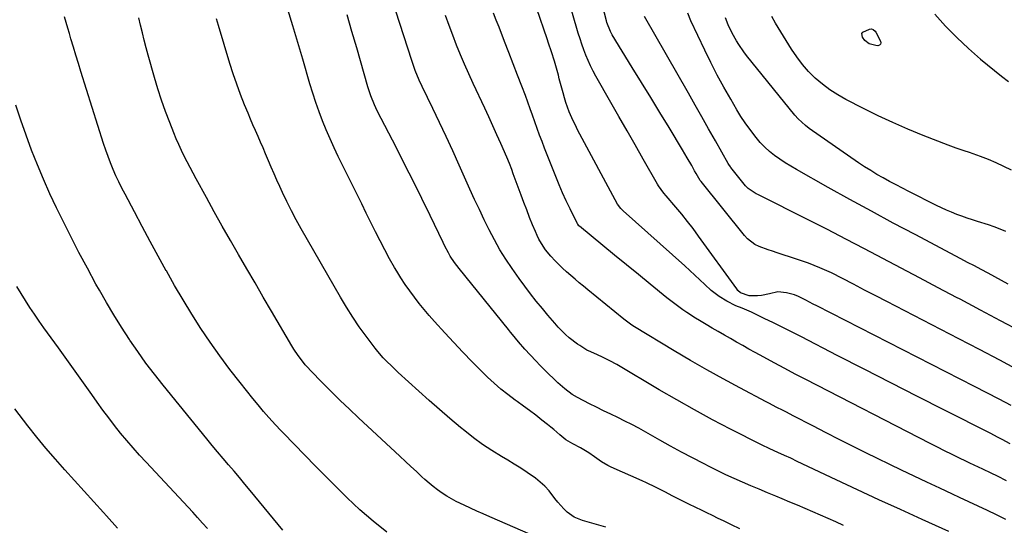
# Model space of a CAD drawing. Units: inches. Extents: x 1851941 to 1857342, y 442286 to 447702.
# Drawn here: x 1854661 to 1855119, y 444398 to 444632 of the extents above; entities that cross this region are included whole.
import ezdxf

# ---------------------------------------------------------------- set-up
doc = ezdxf.new("R2010")
doc.units = ezdxf.units.IN
doc.header["$MEASUREMENT"] = 0
doc.layers.add('7', color=7, linetype='Continuous')
doc.layers.add('8', color=7, linetype='Continuous')

msp = doc.modelspace()

# ---------------------------------------------------------------- linework, layer by layer
at = {"layer": '7', "color": 18}
for points in [[(1855093.02, 444394.85, 1968), (1855080.56, 444400.42, 1968), (1855070.53, 444404.94, 1968), (1855060.51, 444409.51, 1968), (1855050.53, 444414.15, 1968), (1855040.57, 444418.83, 1968), (1855022.55, 444427.38, 1968), (1855019.58, 444428.78, 1968), (1855016.59, 444430.14, 1968), (1855013.59, 444431.48, 1968), (1855009.74, 444433.17, 1968), (1855005.95, 444434.99, 1968), (1854991.54, 444442.33, 1968), (1854983.13, 444446.73, 1968), (1854974.78, 444451.22, 1968), (1854966.51, 444455.88, 1968), (1854958.31, 444460.64, 1968), (1854938.67, 444472.3, 1968), (1854935.4, 444474.12, 1968), (1854932.05, 444475.77, 1968), (1854929.77, 444476.77, 1968), (1854926.59, 444478.16, 1968), (1854924.82, 444479.05, 1968), (1854921.42, 444481.1, 1968), (1854920.47, 444481.75, 1968), (1854916.61, 444484.66, 1968), (1854914.82, 444486.28, 1968), (1854911.45, 444489.76, 1968), (1854909.81, 444491.56, 1968), (1854906.64, 444495.23, 1968), (1854904.07, 444498.3, 1968), (1854901.27, 444501.73, 1968), (1854898.52, 444505.2, 1968), (1854895.86, 444508.74, 1968), (1854893.26, 444512.33, 1968), (1854890.04, 444516.88, 1968), (1854887.11, 444521.22, 1968), (1854884.33, 444525.65, 1968), (1854881.77, 444530.21, 1968), (1854879.34, 444534.85, 1968), (1854877.05, 444539.56, 1968), (1854874.79, 444544.29, 1968), (1854872.58, 444549.05, 1968), (1854870.4, 444553.82, 1968), (1854865.39, 444564.98, 1968), (1854862.39, 444571.59, 1968), (1854859.35, 444578.17, 1968), (1854856.25, 444584.74, 1968), (1854853.13, 444591.28, 1968), (1854848.24, 444601.4, 1968), (1854846.86, 444604.37, 1968), (1854845, 444608.91, 1968), (1854843.37, 444613.53, 1968), (1854830.39, 444653.81, 1968)], [(1855121.46, 444435.57, 1974), (1855117.87, 444437.47, 1974), (1855115.97, 444438.46, 1974), (1855112.17, 444440.41, 1974), (1855091, 444451.11, 1974), (1855078.52, 444457.44, 1974), (1855066.05, 444463.79, 1974), (1855053.59, 444470.16, 1974), (1855041.14, 444476.55, 1974), (1855024.46, 444485.13, 1974), (1855020.14, 444487.32, 1974), (1855015.82, 444489.5, 1974), (1855011.48, 444491.64, 1974), (1855007.12, 444493.75, 1974), (1855001.23, 444496.59, 1974), (1854996.93, 444498.5, 1974), (1854994.02, 444499.67, 1974), (1854989.81, 444501.76, 1974), (1854986.3, 444503.87, 1974), (1854982.48, 444506.75, 1974), (1854979.59, 444509.47, 1974), (1854977.3, 444511.69, 1974), (1854974.98, 444513.89, 1974), (1854972.63, 444516.05, 1974), (1854970.26, 444518.2, 1974), (1854941.65, 444543.68, 1974), (1854940.54, 444544.78, 1974), (1854939.04, 444546.88, 1974), (1854920.46, 444581.38, 1974), (1854919.41, 444583.43, 1974), (1854918.4, 444585.5, 1974), (1854916.58, 444589.73, 1974), (1854915.02, 444594.06, 1974), (1854914.33, 444596.26, 1974), (1854913.7, 444598.47, 1974), (1854912.82, 444601.74, 1974), (1854911.94, 444605.03, 1974), (1854911.5, 444606.67, 1974), (1854910.61, 444609.95, 1974), (1854909.66, 444613.21, 1974), (1854908.28, 444617.56, 1974), (1854906.97, 444621.53, 1974), (1854906.3, 444623.51, 1974), (1854896.73, 444651.67, 1974)], [(1855122.02, 444453.31, 1976), (1855116.34, 444456.3, 1976), (1855110.64, 444459.25, 1976), (1855104.93, 444462.18, 1976), (1855031.73, 444499.52, 1976), (1855030, 444500.41, 1976), (1855026.56, 444502.19, 1976), (1855023.1, 444503.92, 1976), (1855021.32, 444504.65, 1976), (1855017.62, 444505.7, 1976), (1855013.57, 444506.02, 1976), (1855009.61, 444505.23, 1976), (1855005.99, 444504.37, 1976), (1855004.14, 444504.21, 1976), (1855000.25, 444504.27, 1976), (1854996.23, 444505.63, 1976), (1854994.95, 444506.76, 1976), (1854994.4, 444507.42, 1976), (1854976.68, 444532, 1976), (1854974.14, 444535.44, 1976), (1854971.54, 444538.83, 1976), (1854968.85, 444542.15, 1976), (1854966.1, 444545.42, 1976), (1854961.63, 444550.63, 1976), (1854960.54, 444551.92, 1976), (1854958.06, 444555.33, 1976), (1854957.63, 444556.06, 1976), (1854950.95, 444567.75, 1976), (1854947.19, 444574.34, 1976), (1854943.43, 444580.92, 1976), (1854939.67, 444587.5, 1976), (1854935.91, 444594.09, 1976), (1854928.98, 444606.21, 1976), (1854927.69, 444608.59, 1976), (1854926.46, 444611, 1976), (1854925.34, 444613.46, 1976), (1854924.29, 444615.96, 1976), (1854923.33, 444618.49, 1976), (1854922.41, 444621.04, 1976), (1854921.57, 444623.61, 1976), (1854920.78, 444626.2, 1976), (1854915.71, 444643.59, 1976)], [(1855126.18, 444469.3, 1978), (1855116.71, 444474.33, 1978), (1855107.21, 444479.31, 1978), (1855097.7, 444484.26, 1978), (1855064.21, 444501.57, 1978), (1855059.05, 444504.24, 1978), (1855053.89, 444506.93, 1978), (1855048.74, 444509.63, 1978), (1855043.6, 444512.34, 1978), (1855038.4, 444514.91, 1978), (1855033.12, 444517.3, 1978), (1855027.73, 444519.41, 1978), (1855022.25, 444521.33, 1978), (1855013.22, 444524.23, 1978), (1855011.12, 444524.93, 1978), (1855009.02, 444525.65, 1978), (1855004.87, 444527.19, 1978), (1855002.91, 444528.14, 1978), (1854999.45, 444530.68, 1978), (1854997.96, 444532.27, 1978), (1854977.94, 444557.28, 1978), (1854977.49, 444557.87, 1978), (1854975.56, 444561.04, 1978), (1854974.84, 444562.34, 1978), (1854973.53, 444564.72, 1978), (1854971.45, 444568.39, 1978), (1854969.29, 444572, 1978), (1854962.96, 444582.35, 1978), (1854958.69, 444589.32, 1978), (1854954.42, 444596.29, 1978), (1854950.16, 444603.26, 1978), (1854945.89, 444610.23, 1978), (1854936.55, 444625.47, 1978), (1854935.68, 444627.02, 1978), (1854934.05, 444631.15, 1978), (1854933.82, 444632.01, 1978), (1854931.06, 444642.85, 1978)], [(1854831.85, 444394.53, 1958), (1854825.41, 444399.53, 1958), (1854819.27, 444404.9, 1958), (1854813.32, 444410.5, 1958), (1854799.9, 444423.9, 1958), (1854797.39, 444426.43, 1958), (1854794.88, 444428.95, 1958), (1854792.39, 444431.49, 1958), (1854789.9, 444434.04, 1958), (1854787.43, 444436.6, 1958), (1854784.96, 444439.17, 1958), (1854782.51, 444441.75, 1958), (1854780.07, 444444.34, 1958), (1854777, 444447.68, 1958), (1854774.42, 444450.59, 1958), (1854771.91, 444453.56, 1958), (1854769.45, 444456.57, 1958), (1854763.59, 444463.93, 1958), (1854758.82, 444470.08, 1958), (1854754.18, 444476.32, 1958), (1854749.7, 444482.69, 1958), (1854745.35, 444489.14, 1958), (1854741.16, 444495.7, 1958), (1854737.07, 444502.32, 1958), (1854733.13, 444509.03, 1958), (1854729.3, 444515.81, 1958), (1854729.28, 444515.84, 1958), (1854725.53, 444522.69, 1958), (1854721.8, 444529.54, 1958), (1854718.1, 444536.41, 1958), (1854714.43, 444543.3, 1958), (1854710.12, 444551.41, 1958), (1854708.65, 444554.26, 1958), (1854707.22, 444557.14, 1958), (1854705.87, 444560.04, 1958), (1854704.56, 444562.97, 1958), (1854703.34, 444565.94, 1958), (1854702.18, 444568.92, 1958), (1854701.1, 444571.95, 1958), (1854700.1, 444574.99, 1958), (1854689.6, 444608.35, 1958), (1854688.42, 444612.15, 1958), (1854687.25, 444615.94, 1958), (1854686.09, 444619.75, 1958), (1854684.95, 444623.55, 1958), (1854684.21, 444626.04, 1958), (1854683.45, 444628.6, 1958), (1854682.69, 444631.17, 1958), (1854681.93, 444633.73, 1958)], [(1854995.89, 444396.11, 1964), (1854992.05, 444397.91, 1964), (1854988.22, 444399.72, 1964), (1854985.75, 444400.9, 1964), (1854983.17, 444402.15, 1964), (1854980.58, 444403.39, 1964), (1854978, 444404.64, 1964), (1854975.42, 444405.89, 1964), (1854972.14, 444407.49, 1964), (1854970.27, 444408.41, 1964), (1854966.54, 444410.29, 1964), (1854964.67, 444411.25, 1964), (1854960.96, 444413.17, 1964), (1854956.67, 444415.38, 1964), (1854952.52, 444417.39, 1964), (1854950.42, 444418.35, 1964), (1854936.1, 444424.71, 1964), (1854934.57, 444425.45, 1964), (1854931.61, 444427.13, 1964), (1854928.32, 444429.4, 1964), (1854925.6, 444431.37, 1964), (1854921.8, 444433.71, 1964), (1854918.21, 444435.52, 1964), (1854915.05, 444437.39, 1964), (1854912.16, 444439.66, 1964), (1854909.37, 444442.09, 1964), (1854907.94, 444443.27, 1964), (1854906.51, 444444.43, 1964), (1854903.82, 444446.57, 1964), (1854901.01, 444448.76, 1964), (1854898.17, 444450.92, 1964), (1854895.31, 444453.04, 1964), (1854892.42, 444455.13, 1964), (1854891.41, 444455.85, 1964), (1854888.05, 444458.35, 1964), (1854884.79, 444460.94, 1964), (1854881.65, 444463.69, 1964), (1854878.59, 444466.54, 1964), (1854875.76, 444469.3, 1964), (1854871.39, 444473.64, 1964), (1854867.08, 444478.04, 1964), (1854862.86, 444482.53, 1964), (1854858.7, 444487.07, 1964), (1854853.94, 444492.36, 1964), (1854851.53, 444495.1, 1964), (1854849.16, 444497.87, 1964), (1854846.86, 444500.7, 1964), (1854844.59, 444503.56, 1964), (1854842.41, 444506.49, 1964), (1854840.31, 444509.46, 1964), (1854838.34, 444512.52, 1964), (1854836.44, 444515.64, 1964), (1854835.4, 444517.42, 1964), (1854833.09, 444521.48, 1964), (1854830.83, 444525.58, 1964), (1854828.66, 444529.72, 1964), (1854826.54, 444533.9, 1964), (1854824.34, 444538.37, 1964), (1854822.22, 444542.66, 1964), (1854820.1, 444546.94, 1964), (1854817.98, 444551.23, 1964), (1854809.23, 444568.89, 1964), (1854807.26, 444572.99, 1964), (1854805.37, 444577.12, 1964), (1854803.59, 444581.3, 1964), (1854801.88, 444585.51, 1964), (1854800.29, 444589.76, 1964), (1854798.77, 444594.04, 1964), (1854797.37, 444598.36, 1964), (1854796.04, 444602.71, 1964), (1854792.72, 444614.16, 1964), (1854790.46, 444621.87, 1964), (1854788.15, 444629.57, 1964), (1854785.78, 444637.25, 1964)], [(1855044.02, 444397.62, 1966), (1855040.48, 444399.21, 1966), (1855036.93, 444400.79, 1966), (1855033.37, 444402.35, 1966), (1855029.81, 444403.9, 1966), (1855026.24, 444405.43, 1966), (1855022.67, 444406.95, 1966), (1855019.09, 444408.45, 1966), (1855015.51, 444409.95, 1966), (1855012.58, 444411.16, 1966), (1855008.7, 444412.78, 1966), (1855004.82, 444414.41, 1966), (1855000.95, 444416.06, 1966), (1854997.08, 444417.72, 1966), (1854993.24, 444419.43, 1966), (1854989.41, 444421.18, 1966), (1854985.63, 444423, 1966), (1854981.86, 444424.88, 1966), (1854979.04, 444426.31, 1966), (1854973.9, 444428.98, 1966), (1854968.78, 444431.68, 1966), (1854963.69, 444434.45, 1966), (1854958.63, 444437.27, 1966), (1854952.1, 444440.95, 1966), (1854948.9, 444442.71, 1966), (1854945.67, 444444.43, 1966), (1854942.41, 444446.08, 1966), (1854939.13, 444447.68, 1966), (1854935.83, 444449.26, 1966), (1854932.55, 444450.85, 1966), (1854929.27, 444452.47, 1966), (1854926, 444454.1, 1966), (1854920.35, 444456.95, 1966), (1854917.87, 444458.37, 1966), (1854914.47, 444460.98, 1966), (1854911.27, 444463.85, 1966), (1854909.18, 444465.83, 1966), (1854907.11, 444467.83, 1966), (1854905.07, 444469.85, 1966), (1854903.07, 444471.91, 1966), (1854901.09, 444474, 1966), (1854895.99, 444479.5, 1966), (1854893.03, 444482.82, 1966), (1854890.18, 444486.25, 1966), (1854889.24, 444487.4, 1966), (1854888.3, 444488.55, 1966), (1854865.33, 444516.96, 1966), (1854863.2, 444519.78, 1966), (1854861.27, 444522.73, 1966), (1854860.38, 444524.25, 1966), (1854858.7, 444527.36, 1966), (1854857.91, 444528.94, 1966), (1854851.85, 444541.54, 1966), (1854848.03, 444549.42, 1966), (1854844.16, 444557.28, 1966), (1854840.22, 444565.1, 1966), (1854836.24, 444572.9, 1966), (1854827.32, 444590.19, 1966), (1854826.02, 444592.88, 1966), (1854824.33, 444597.04, 1966), (1854822.94, 444601.3, 1966), (1854817.79, 444619.4, 1966), (1854815.58, 444627.06, 1966), (1854813.35, 444634.7, 1966)], [(1855119.85, 444418.35, 1972), (1855115.61, 444420.54, 1972), (1855112.75, 444421.92, 1972), (1855108.78, 444423.75, 1972), (1855104.8, 444425.59, 1972), (1855102.83, 444426.52, 1972), (1855100.85, 444427.47, 1972), (1855097.93, 444428.89, 1972), (1855094.5, 444430.56, 1972), (1855091.08, 444432.26, 1972), (1855087.68, 444433.97, 1972), (1855084.28, 444435.7, 1972), (1855026.54, 444465.34, 1972), (1855021.62, 444467.89, 1972), (1855016.71, 444470.47, 1972), (1855011.83, 444473.1, 1972), (1855006.96, 444475.75, 1972), (1855003, 444477.93, 1972), (1855000.12, 444479.52, 1972), (1854997.25, 444481.12, 1972), (1854994.38, 444482.73, 1972), (1854991.52, 444484.35, 1972), (1854988.67, 444485.98, 1972), (1854985.82, 444487.63, 1972), (1854982.98, 444489.29, 1972), (1854980.15, 444490.96, 1972), (1854977.18, 444492.73, 1972), (1854975.2, 444493.93, 1972), (1854971.3, 444496.45, 1972), (1854969.39, 444497.76, 1972), (1854965.64, 444500.49, 1972), (1854961.98, 444503.35, 1972), (1854954.26, 444509.59, 1972), (1854948.71, 444514.09, 1972), (1854943.16, 444518.61, 1972), (1854937.63, 444523.14, 1972), (1854932.11, 444527.68, 1972), (1854921.36, 444536.56, 1972), (1854921.09, 444536.8, 1972), (1854920.53, 444537.51, 1972), (1854920.44, 444537.67, 1972), (1854916.94, 444544.68, 1972), (1854915.16, 444548.37, 1972), (1854913.45, 444552.09, 1972), (1854911.83, 444555.86, 1972), (1854910.28, 444559.65, 1972), (1854905.11, 444572.84, 1972), (1854903.94, 444575.87, 1972), (1854902.8, 444578.9, 1972), (1854901.7, 444581.95, 1972), (1854900.62, 444585.01, 1972), (1854899.55, 444588.07, 1972), (1854898.46, 444591.12, 1972), (1854897.35, 444594.17, 1972), (1854896.21, 444597.21, 1972), (1854894.56, 444601.58, 1972), (1854892.57, 444606.79, 1972), (1854890.58, 444612, 1972), (1854888.56, 444617.2, 1972), (1854886.53, 444622.4, 1972), (1854883.93, 444629, 1972), (1854882.66, 444632.27, 1972), (1854881.4, 444635.55, 1972)], [(1855120.66, 444509.6, 1982), (1855117.53, 444511.32, 1982), (1855114.38, 444513.03, 1982), (1855111.23, 444514.73, 1982), (1855108.08, 444516.42, 1982), (1855104.92, 444518.1, 1982), (1855101.75, 444519.78, 1982), (1855098.59, 444521.46, 1982), (1855077.36, 444532.66, 1982), (1855067.21, 444538.06, 1982), (1855057.09, 444543.52, 1982), (1855047.02, 444549.04, 1982), (1855036.97, 444554.62, 1982), (1855022.17, 444562.9, 1982), (1855019.57, 444564.42, 1982), (1855017.01, 444566.01, 1982), (1855014.51, 444567.68, 1982), (1855012.05, 444569.42, 1982), (1855009.7, 444571.3, 1982), (1855007.46, 444573.29, 1982), (1855005.39, 444575.45, 1982), (1855003.43, 444577.72, 1982), (1855000.49, 444581.56, 1982), (1854998.38, 444584.5, 1982), (1854996.4, 444587.53, 1982), (1854994.51, 444590.61, 1982), (1854991.65, 444595.51, 1982), (1854988.46, 444601.12, 1982), (1854985.38, 444606.79, 1982), (1854982.44, 444612.53, 1982), (1854979.6, 444618.33, 1982), (1854973.14, 444632.01, 1982), (1854971.62, 444635.55, 1982)], [(1855119.49, 444534.14, 1984), (1855116.84, 444535.27, 1984), (1855114.14, 444536.26, 1984), (1855111.41, 444537.18, 1984), (1855106.41, 444538.72, 1984), (1855103.97, 444539.5, 1984), (1855101.53, 444540.32, 1984), (1855099.11, 444541.18, 1984), (1855096.7, 444542.08, 1984), (1855094.32, 444543.04, 1984), (1855091.96, 444544.05, 1984), (1855089.63, 444545.12, 1984), (1855087.32, 444546.25, 1984), (1855074.49, 444552.71, 1984), (1855071.49, 444554.25, 1984), (1855068.49, 444555.8, 1984), (1855065.51, 444557.38, 1984), (1855062.54, 444558.98, 1984), (1855059.59, 444560.65, 1984), (1855056.7, 444562.37, 1984), (1855053.85, 444564.19, 1984), (1855051.05, 444566.07, 1984), (1855028.17, 444581.96, 1984), (1855026.34, 444583.35, 1984), (1855022.99, 444586.46, 1984), (1855021.47, 444588.19, 1984), (1854999.04, 444615.86, 1984), (1854997.76, 444617.5, 1984), (1854995.37, 444620.89, 1984), (1854994.25, 444622.64, 1984), (1854992.24, 444626.26, 1984), (1854990.51, 444630.03, 1984), (1854989.16, 444633.31, 1984)], [(1855122.18, 444562.59, 1986), (1855118.64, 444564.37, 1986), (1855115.06, 444566.06, 1986), (1855111.4, 444567.58, 1986), (1855107.7, 444568.99, 1986), (1855102.7, 444570.78, 1986), (1855100.22, 444571.63, 1986), (1855096.47, 444572.83, 1986), (1855092.76, 444574.17, 1986), (1855081.03, 444578.76, 1986), (1855074, 444581.64, 1986), (1855067.02, 444584.66, 1986), (1855060.14, 444587.89, 1986), (1855053.32, 444591.26, 1986), (1855045.21, 444595.42, 1986), (1855041.41, 444597.57, 1986), (1855037.74, 444599.91, 1986), (1855034.28, 444602.55, 1986), (1855030.95, 444605.38, 1986), (1855027.86, 444608.47, 1986), (1855024.96, 444611.71, 1986), (1855022.33, 444615.18, 1986), (1855019.89, 444618.8, 1986), (1855012.48, 444630.84, 1986), (1855010.79, 444633.96, 1986)], [(1855086.49, 444634.98, 1986), (1855091.48, 444629.46, 1986), (1855096.66, 444624.14, 1986), (1855102.1, 444619.09, 1986), (1855107.73, 444614.22, 1986), (1855117.53, 444606.19, 1986), (1855120.7, 444603.76, 1986)], [(1854933.59, 444396.84, 1962), (1854922.76, 444399.93, 1962), (1854918.93, 444401.49, 1962), (1854915.53, 444403.85, 1962), (1854913.99, 444405.28, 1962), (1854911.19, 444408.39, 1962), (1854909.91, 444410.06, 1962), (1854907.19, 444413.65, 1962), (1854905.26, 444415.79, 1962), (1854903.13, 444417.73, 1962), (1854900.86, 444419.53, 1962), (1854896.95, 444422.26, 1962), (1854894.01, 444424.22, 1962), (1854891.02, 444426.1, 1962), (1854888, 444427.92, 1962), (1854885.08, 444429.62, 1962), (1854880.64, 444432.36, 1962), (1854876.3, 444435.23, 1962), (1854872.1, 444438.31, 1962), (1854867.99, 444441.52, 1962), (1854866.09, 444443.08, 1962), (1854861.14, 444447.22, 1962), (1854856.23, 444451.4, 1962), (1854851.4, 444455.67, 1962), (1854846.61, 444459.99, 1962), (1854837.1, 444468.71, 1962), (1854835.67, 444470.03, 1962), (1854834.26, 444471.37, 1962), (1854831.49, 444474.09, 1962), (1854830.15, 444475.5, 1962), (1854827.6, 444478.42, 1962), (1854826.4, 444479.95, 1962), (1854822.19, 444485.51, 1962), (1854818.99, 444489.89, 1962), (1854815.91, 444494.36, 1962), (1854813.01, 444498.93, 1962), (1854810.22, 444503.59, 1962), (1854791.94, 444535.42, 1962), (1854789.64, 444539.56, 1962), (1854787.41, 444543.75, 1962), (1854785.3, 444547.99, 1962), (1854783.26, 444552.28, 1962), (1854782.02, 444554.99, 1962), (1854780.68, 444557.96, 1962), (1854779.37, 444560.93, 1962), (1854778.08, 444563.92, 1962), (1854776.81, 444566.92, 1962), (1854775.43, 444570.21, 1962), (1854774.27, 444572.91, 1962), (1854773.1, 444575.59, 1962), (1854771.91, 444578.27, 1962), (1854770.72, 444580.94, 1962), (1854769.55, 444583.63, 1962), (1854768.4, 444586.33, 1962), (1854767.28, 444589.03, 1962), (1854765.64, 444592.99, 1962), (1854763.78, 444597.71, 1962), (1854762.01, 444602.46, 1962), (1854760.39, 444607.26, 1962), (1854758.86, 444612.09, 1962), (1854753.56, 444629.79, 1962), (1854752.65, 444632.91, 1962)], [(1855052.56, 444626.06, 1988), (1855053.03, 444626.73, 1988), (1855056.2, 444628.11, 1988), (1855057.02, 444628.2, 1988), (1855057.82, 444627.95, 1988), (1855058.78, 444627.09, 1988), (1855059.02, 444626.73, 1988), (1855061.3, 444622.5, 1988), (1855061.4, 444621.69, 1988), (1855061.25, 444621.04, 1988), (1855060.73, 444620.63, 1988), (1855059.95, 444620.38, 1988), (1855059.03, 444620.43, 1988), (1855055.91, 444621.34, 1988), (1855053.99, 444622.86, 1988), (1855052.85, 444624.31, 1988), (1855052.56, 444626.06, 1988)], [(1854783.46, 444395.47, 1956), (1854768.29, 444413.83, 1956), (1854765.79, 444416.84, 1956), (1854763.27, 444419.84, 1956), (1854760.74, 444422.82, 1956), (1854758.19, 444425.79, 1956), (1854755.65, 444428.76, 1956), (1854753.12, 444431.74, 1956), (1854750.62, 444434.75, 1956), (1854748.13, 444437.77, 1956), (1854727.79, 444462.75, 1956), (1854723.75, 444467.85, 1956), (1854719.83, 444473.02, 1956), (1854716.05, 444478.31, 1956), (1854712.37, 444483.66, 1956), (1854712.13, 444484.02, 1956), (1854708.48, 444489.65, 1956), (1854704.92, 444495.34, 1956), (1854701.48, 444501.1, 1956), (1854698.14, 444506.92, 1956), (1854696.57, 444509.73, 1956), (1854692.57, 444517.03, 1956), (1854688.65, 444524.37, 1956), (1854684.85, 444531.78, 1956), (1854681.13, 444539.22, 1956), (1854678.3, 444545.03, 1956), (1854675.17, 444551.67, 1956), (1854672.16, 444558.36, 1956), (1854669.35, 444565.13, 1956), (1854666.65, 444571.95, 1956), (1854664.11, 444578.84, 1956), (1854661.65, 444585.75, 1956), (1854659.32, 444592.71, 1956)], [(1854748.36, 444396.13, 1954), (1854746.12, 444398.69, 1954), (1854743.84, 444401.22, 1954), (1854741.54, 444403.72, 1954), (1854719.84, 444426.98, 1954), (1854716.81, 444430.29, 1954), (1854713.83, 444433.65, 1954), (1854710.92, 444437.06, 1954), (1854708.05, 444440.51, 1954), (1854705.25, 444444.02, 1954), (1854702.5, 444447.56, 1954), (1854699.82, 444451.16, 1954), (1854697.19, 444454.79, 1954), (1854694.65, 444458.37, 1954), (1854690.78, 444463.81, 1954), (1854686.9, 444469.24, 1954), (1854683.01, 444474.67, 1954), (1854679.1, 444480.09, 1954), (1854672.37, 444489.41, 1954), (1854670.15, 444492.54, 1954), (1854667.97, 444495.69, 1954), (1854665.85, 444498.87, 1954), (1854663.76, 444502.09, 1954), (1854661.74, 444505.34, 1954), (1854659.77, 444508.62, 1954)], [(1854706.62, 444396.4, 1952), (1854701.46, 444402.1, 1952), (1854700.13, 444403.56, 1952), (1854695.61, 444408.51, 1952), (1854691.11, 444413.47, 1952), (1854686.61, 444418.43, 1952), (1854682.12, 444423.4, 1952), (1854677.69, 444428.42, 1952), (1854673.33, 444433.5, 1952), (1854669.1, 444438.68, 1952), (1854664.93, 444443.93, 1952), (1854658.9, 444451.71, 1952)]]:
    msp.add_polyline3d(points, dxfattribs=at)
at = {"layer": '8', "color": 18}
for points in [[(1854898.6, 444393.38, 1960), (1854879.59, 444401.65, 1960), (1854876.59, 444402.96, 1960), (1854873.6, 444404.29, 1960), (1854870.63, 444405.65, 1960), (1854867.66, 444407.02, 1960), (1854864.08, 444408.75, 1960), (1854861.82, 444409.95, 1960), (1854859.63, 444411.26, 1960), (1854857.48, 444412.64, 1960), (1854855.39, 444414.12, 1960), (1854853.35, 444415.66, 1960), (1854851.38, 444417.28, 1960), (1854849.45, 444418.97, 1960), (1854848.08, 444420.24, 1960), (1854845.51, 444422.6, 1960), (1854842.94, 444424.97, 1960), (1854840.38, 444427.35, 1960), (1854837.81, 444429.73, 1960), (1854818.58, 444447.61, 1960), (1854814.35, 444451.61, 1960), (1854810.15, 444455.64, 1960), (1854806, 444459.73, 1960), (1854801.89, 444463.86, 1960), (1854796.25, 444469.62, 1960), (1854795.02, 444470.92, 1960), (1854793.83, 444472.26, 1960), (1854791.6, 444475.07, 1960), (1854790.55, 444476.53, 1960), (1854788.57, 444479.53, 1960), (1854787.64, 444481.06, 1960), (1854778.22, 444497.05, 1960), (1854774.37, 444503.62, 1960), (1854770.52, 444510.2, 1960), (1854766.69, 444516.78, 1960), (1854762.87, 444523.37, 1960), (1854759.08, 444529.98, 1960), (1854755.31, 444536.6, 1960), (1854751.59, 444543.25, 1960), (1854747.89, 444549.91, 1960), (1854743.11, 444558.57, 1960), (1854741.69, 444561.18, 1960), (1854740.3, 444563.8, 1960), (1854738.94, 444566.44, 1960), (1854737.6, 444569.09, 1960), (1854736.31, 444571.77, 1960), (1854735.07, 444574.47, 1960), (1854733.89, 444577.19, 1960), (1854732.76, 444579.94, 1960), (1854730.86, 444584.71, 1960), (1854728.89, 444589.88, 1960), (1854727.04, 444595.09, 1960), (1854725.35, 444600.36, 1960), (1854723.78, 444605.67, 1960), (1854720.91, 444616.02, 1960), (1854719.97, 444619.48, 1960), (1854719.05, 444622.94, 1960), (1854718.17, 444626.41, 1960), (1854717.31, 444629.88, 1960), (1854716.45, 444633.35, 1960)], [(1855119.5, 444400.37, 1970), (1855115.25, 444402.5, 1970), (1855110.97, 444404.58, 1970), (1855106.68, 444406.63, 1970), (1855102.37, 444408.64, 1970), (1855098.05, 444410.62, 1970), (1855094.75, 444412.12, 1970), (1855088.79, 444414.85, 1970), (1855082.84, 444417.63, 1970), (1855076.92, 444420.45, 1970), (1855071.01, 444423.31, 1970), (1855054.47, 444431.4, 1970), (1855048.28, 444434.45, 1970), (1855042.1, 444437.53, 1970), (1855035.95, 444440.66, 1970), (1855029.81, 444443.81, 1970), (1855020.69, 444448.53, 1970), (1855017.55, 444450.16, 1970), (1855015.98, 444450.96, 1970), (1855012.83, 444452.58, 1970), (1855009.69, 444454.2, 1970), (1855008.12, 444455.02, 1970), (1854995.79, 444461.51, 1970), (1854988.09, 444465.64, 1970), (1854980.45, 444469.86, 1970), (1854972.88, 444474.21, 1970), (1854965.37, 444478.66, 1970), (1854946.9, 444489.8, 1970), (1854945.61, 444490.62, 1970), (1854943.75, 444491.94, 1970), (1854942.55, 444492.87, 1970), (1854941.95, 444493.35, 1970), (1854925.18, 444507.07, 1970), (1854923.2, 444508.7, 1970), (1854921.22, 444510.34, 1970), (1854919.25, 444511.99, 1970), (1854917.29, 444513.64, 1970), (1854915.25, 444515.41, 1970), (1854913.45, 444517.05, 1970), (1854909.98, 444520.47, 1970), (1854907.99, 444522.63, 1970), (1854905.58, 444525.65, 1970), (1854904.48, 444527.24, 1970), (1854902.51, 444530.57, 1970), (1854901.66, 444532.3, 1970), (1854900.87, 444534.07, 1970), (1854899.54, 444537.28, 1970), (1854898.15, 444540.68, 1970), (1854896.8, 444544.1, 1970), (1854895.49, 444547.53, 1970), (1854894.21, 444550.98, 1970), (1854890.58, 444560.93, 1970), (1854889.87, 444562.85, 1970), (1854888.77, 444565.73, 1970), (1854887.58, 444568.57, 1970), (1854884.77, 444574.96, 1970), (1854882.94, 444579.08, 1970), (1854881.09, 444583.2, 1970), (1854879.21, 444587.3, 1970), (1854877.3, 444591.4, 1970), (1854871.9, 444602.91, 1970), (1854869.88, 444607.32, 1970), (1854867.91, 444611.75, 1970), (1854866.02, 444616.22, 1970), (1854864.18, 444620.71, 1970), (1854862.42, 444625.23, 1970), (1854860.72, 444629.77, 1970), (1854859.12, 444634.35, 1970)], [(1855126.48, 444487.6, 1980), (1855117.1, 444492.64, 1980), (1855107.71, 444497.65, 1980), (1855098.29, 444502.62, 1980), (1855096.58, 444503.52, 1980), (1855088.01, 444508.02, 1980), (1855079.45, 444512.53, 1980), (1855070.89, 444517.05, 1980), (1855062.33, 444521.58, 1980), (1855053.77, 444526.08, 1980), (1855045.18, 444530.55, 1980), (1855036.57, 444534.97, 1980), (1855027.94, 444539.34, 1980), (1855004.31, 444551.24, 1980), (1855003.51, 444551.65, 1980), (1854999.73, 444554.04, 1980), (1854998.5, 444555.33, 1980), (1854991.63, 444563.91, 1980), (1854991.47, 444564.11, 1980), (1854990.78, 444565.22, 1980), (1854990.52, 444565.68, 1980), (1854984.51, 444576.28, 1980), (1854981.37, 444581.81, 1980), (1854978.23, 444587.33, 1980), (1854975.08, 444592.85, 1980), (1854971.93, 444598.37, 1980), (1854951.57, 444633.96, 1980)]]:
    msp.add_polyline3d(points, dxfattribs=at)

doc.saveas('drawing.dxf')
